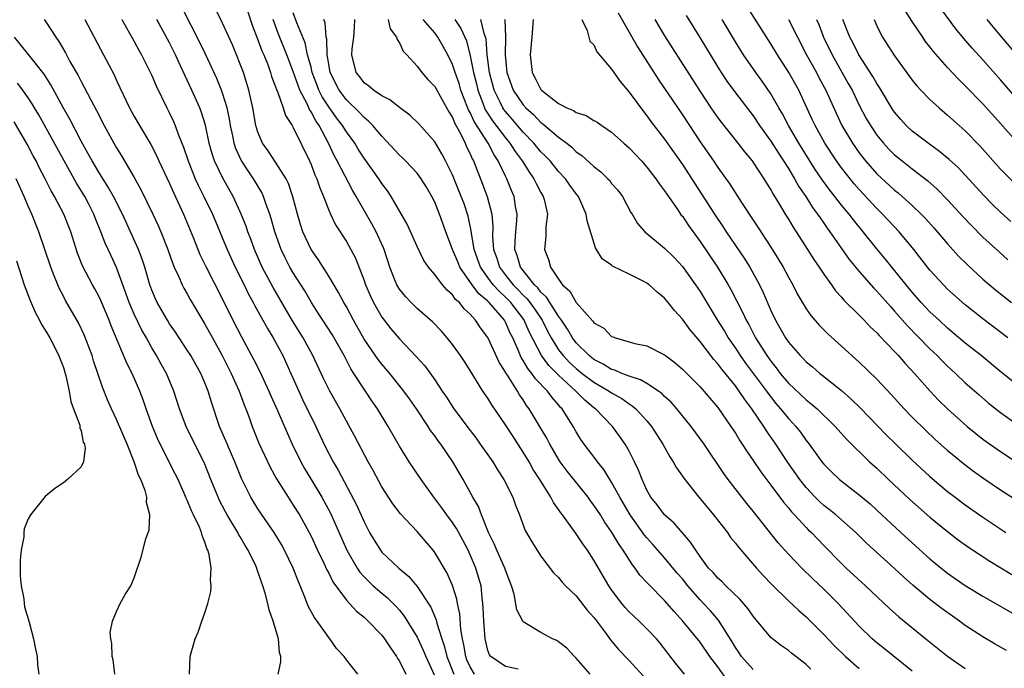
# Model space of a CAD drawing. Units: inches. Extents: x 2559000 to 2562000, y 1554000 to 1557000.
# Drawn here: x 2559740 to 2559851, y 1554198 to 1554271 of the extents above; entities that cross this region are included whole.
import ezdxf

# ---------------------------------------------------------------- set-up
doc = ezdxf.new("R2010")
doc.units = ezdxf.units.IN
doc.header["$MEASUREMENT"] = 0
doc.layers.add('LD25591554_2ft', color=75, linetype='Continuous')

msp = doc.modelspace()

# ---------------------------------------------------------------- linework, layer by layer
at = {"layer": 'LD25591554_2ft'}
for points, elevation in [([(2559796.44, 1554197.56), (2559795, 1554197.87), (2559793.33, 1554199), (2559793.19, 1554199.19), (2559793, 1554199.66), (2559792.68, 1554201), (2559792.53, 1554203), (2559792.49, 1554204.49), (2559792.45, 1554205), (2559792.36, 1554205.64), (2559792.24, 1554207), (2559791.96, 1554207.96), (2559791.65, 1554209), (2559791, 1554210.5), (2559790.76, 1554211), (2559790.16, 1554212.16), (2559789.45, 1554213.45), (2559789, 1554214.13), (2559788.35, 1554215), (2559787.8, 1554215.8), (2559786.9, 1554217), (2559785.46, 1554219), (2559784.1, 1554221), (2559783, 1554222.77), (2559781.74, 1554225), (2559780.51, 1554227), (2559779.89, 1554227.89), (2559779.16, 1554229), (2559779, 1554229.22), (2559777.86, 1554231), (2559777.51, 1554231.51), (2559776.74, 1554233), (2559775.38, 1554235.38), (2559774.32, 1554237), (2559773.82, 1554237.82), (2559773.06, 1554239), (2559772.31, 1554240.31), (2559771, 1554242.36), (2559770.62, 1554243), (2559770.06, 1554244.06), (2559769.62, 1554245), (2559768.9, 1554247), (2559768.49, 1554248.49), (2559768.33, 1554249), (2559767.93, 1554250.07), (2559767.63, 1554251), (2559767.43, 1554251.43), (2559766.51, 1554253), (2559765.88, 1554253.88), (2559765.09, 1554255.09), (2559764.46, 1554256.47), (2559764.3, 1554257), (2559764.14, 1554257.86), (2559763.9, 1554259), (2559763.77, 1554259.77), (2559763.52, 1554261), (2559763, 1554262.66), (2559762.88, 1554263), (2559762.33, 1554264.33), (2559761.07, 1554267.07), (2559760.42, 1554268.41), (2559758.39, 1554272.39)], 6912), ([(2559851.83, 1554235), (2559849, 1554237.15), (2559847, 1554238.74), (2559845, 1554240.52), (2559844.52, 1554241), (2559843, 1554242.66), (2559841.17, 1554245), (2559839.51, 1554247), (2559837.64, 1554249), (2559837, 1554249.62), (2559835, 1554251.77), (2559834.42, 1554252.42), (2559833, 1554254.22), (2559832.43, 1554255), (2559831.12, 1554257), (2559830.01, 1554259), (2559829.7, 1554259.7), (2559828.17, 1554263), (2559827.05, 1554265), (2559825.75, 1554267), (2559825, 1554268.24), (2559822.38, 1554272.38)], 6948), ([(2559804.56, 1554197), (2559803, 1554198.8), (2559802.79, 1554199), (2559801.94, 1554199.94), (2559801, 1554200.66), (2559800.8, 1554200.8), (2559800.31, 1554201), (2559799, 1554201.7), (2559797, 1554202.93), (2559796.95, 1554203), (2559796.27, 1554204.27), (2559795.96, 1554206.04), (2559795.67, 1554207), (2559795, 1554208.76), (2559794.93, 1554209), (2559794, 1554211), (2559793.72, 1554211.72), (2559793.07, 1554213), (2559792.28, 1554215), (2559791.94, 1554215.94), (2559791.32, 1554217), (2559790.22, 1554219), (2559789.03, 1554221), (2559787.67, 1554223), (2559787.38, 1554223.38), (2559787, 1554223.93), (2559786.53, 1554224.53), (2559786.25, 1554225), (2559784.92, 1554227), (2559784.13, 1554228.13), (2559783.51, 1554229), (2559781.9, 1554231), (2559781, 1554232.04), (2559780.58, 1554232.58), (2559779, 1554234.88), (2559777.8, 1554237), (2559777, 1554238.5), (2559776.7, 1554239), (2559776.12, 1554240.12), (2559775, 1554242), (2559773.84, 1554243.84), (2559773, 1554245), (2559772.09, 1554247), (2559771.82, 1554247.82), (2559771.48, 1554249), (2559770.96, 1554250.96), (2559770.45, 1554252.45), (2559770.19, 1554253), (2559769, 1554254.88), (2559768.15, 1554256.15), (2559767.53, 1554257), (2559767, 1554258.24), (2559766.77, 1554259), (2559766.41, 1554261), (2559766.17, 1554262.17), (2559765.96, 1554263), (2559765.75, 1554263.74), (2559765.35, 1554265), (2559765, 1554265.96), (2559764.59, 1554267), (2559764.11, 1554268.11), (2559763, 1554270.56), (2559762.19, 1554272.18)], 6914), ([(2559765.85, 1554271.85), (2559766.35, 1554270.35), (2559767, 1554268.68), (2559767.45, 1554267.45), (2559767.65, 1554267), (2559768.1, 1554265.9), (2559768.43, 1554265), (2559768.55, 1554264.55), (2559769, 1554263.39), (2559769.09, 1554263.09), (2559769.25, 1554262.75), (2559769.85, 1554261), (2559770.13, 1554260.13), (2559770.87, 1554259), (2559771, 1554258.77), (2559772.83, 1554255), (2559773, 1554254.61), (2559773.44, 1554253.44), (2559773.65, 1554253), (2559773.98, 1554251.98), (2559774.41, 1554251), (2559775, 1554249.44), (2559775.19, 1554249), (2559775.78, 1554247.78), (2559777, 1554245.89), (2559777.5, 1554245), (2559778.02, 1554244.02), (2559779, 1554241.48), (2559779.17, 1554241), (2559779.73, 1554239.73), (2559780.07, 1554239), (2559781, 1554237.36), (2559781.15, 1554237.15), (2559782.04, 1554236.04), (2559783, 1554234.89), (2559784.91, 1554232.91), (2559785.86, 1554231.86), (2559787, 1554230.25), (2559787.83, 1554229), (2559788.31, 1554228.31), (2559789.15, 1554227), (2559791, 1554224.54), (2559791.67, 1554223.67), (2559792.15, 1554223), (2559793.55, 1554221), (2559794.1, 1554220.1), (2559794.81, 1554219), (2559795.82, 1554217), (2559796.12, 1554216.12), (2559796.59, 1554215), (2559797.24, 1554213.24), (2559797.97, 1554211.97), (2559799, 1554210.34), (2559800.44, 1554208.44), (2559801, 1554207.91), (2559801.4, 1554207.4), (2559801.79, 1554207), (2559803, 1554205.87), (2559804.24, 1554204.24), (2559805, 1554203.42), (2559805.17, 1554203.17), (2559806.31, 1554201.69), (2559806.89, 1554200.89), (2559807.79, 1554199.79), (2559809, 1554198.55), (2559811, 1554196.36)], 6916), ([(2559820.19, 1554196.19), (2559819, 1554197.84), (2559818.11, 1554199), (2559817, 1554200.61), (2559815.07, 1554203), (2559814.07, 1554204.07), (2559813, 1554205.33), (2559811.16, 1554207.16), (2559811, 1554207.36), (2559810.2, 1554208.2), (2559809.66, 1554209), (2559809.35, 1554209.35), (2559808.32, 1554211), (2559807.77, 1554211.77), (2559807, 1554213.09), (2559806.21, 1554214.21), (2559805.73, 1554215), (2559805, 1554216.1), (2559804.61, 1554216.61), (2559804.33, 1554217), (2559801.96, 1554219.96), (2559801.19, 1554221), (2559801, 1554221.29), (2559800, 1554223), (2559799.67, 1554223.67), (2559798.93, 1554224.93), (2559797.68, 1554227), (2559797.38, 1554227.38), (2559797, 1554227.99), (2559796.58, 1554228.58), (2559796.34, 1554229), (2559795.22, 1554230.78), (2559795.04, 1554231.04), (2559795, 1554231.13), (2559794.28, 1554232.28), (2559793, 1554235.06), (2559792.16, 1554236.16), (2559791.62, 1554237), (2559791, 1554237.69), (2559790.31, 1554238.31), (2559789.78, 1554239), (2559789.35, 1554239.35), (2559789, 1554239.87), (2559788.39, 1554240.39), (2559787.88, 1554241), (2559787, 1554242.17), (2559786.3, 1554243), (2559785.76, 1554243.76), (2559785, 1554245.33), (2559783.87, 1554247.87), (2559782.07, 1554251), (2559781.64, 1554251.64), (2559781, 1554252.47), (2559780.67, 1554253), (2559779, 1554255.31), (2559778.33, 1554256.33), (2559777.94, 1554257), (2559777, 1554258.3), (2559776.58, 1554259), (2559775.89, 1554259.89), (2559775, 1554261.12), (2559774.26, 1554262.26), (2559773.9, 1554263), (2559773.64, 1554263.64), (2559773.14, 1554265), (2559773, 1554265.61), (2559772.62, 1554267), (2559772.33, 1554268.34), (2559771.4, 1554270.6), (2559771, 1554271.74)], 6920), ([(2559807.73, 1554271.73), (2559809.91, 1554267.91), (2559812.26, 1554264.26), (2559813, 1554263.19), (2559813.87, 1554261.87), (2559815, 1554260.2), (2559817, 1554257.16), (2559818.52, 1554255), (2559819, 1554254.28), (2559820.38, 1554252.38), (2559821.69, 1554250.31), (2559823, 1554248.31), (2559823.53, 1554247.53), (2559825, 1554245.26), (2559825.87, 1554243.87), (2559826.39, 1554243), (2559827, 1554241.86), (2559827.49, 1554241), (2559828, 1554240), (2559829, 1554238.28), (2559829.52, 1554237.52), (2559830.46, 1554236.46), (2559831.46, 1554235.46), (2559833, 1554234.09), (2559835, 1554232.27), (2559837, 1554230.33), (2559838.62, 1554228.62), (2559840.08, 1554227), (2559841, 1554226.04), (2559842.53, 1554224.53), (2559843.56, 1554223.56), (2559845, 1554222.3), (2559845.7, 1554221.7), (2559846.81, 1554220.81), (2559847.94, 1554219.94), (2559849.1, 1554219.1), (2559851, 1554217.82), (2559858.47, 1554213)], 6940), ([(2559815.43, 1554271.43), (2559816.97, 1554268.97), (2559819, 1554265.62), (2559819.39, 1554265), (2559820.03, 1554264.03), (2559821, 1554262.7), (2559823, 1554260.1), (2559823.74, 1554259), (2559825, 1554257.25), (2559825.87, 1554255.87), (2559826.46, 1554255), (2559827, 1554254.14), (2559827.68, 1554253), (2559828.15, 1554252.15), (2559828.95, 1554251), (2559829.74, 1554249.74), (2559830.3, 1554249), (2559830.57, 1554248.57), (2559831, 1554247.96), (2559831.39, 1554247.39), (2559831.68, 1554247), (2559833, 1554245.1), (2559833.88, 1554243.88), (2559835, 1554242.51), (2559836.64, 1554240.64), (2559837, 1554240.29), (2559838.54, 1554238.54), (2559839, 1554238.04), (2559840.41, 1554236.41), (2559843, 1554233.77), (2559843.82, 1554233), (2559844.4, 1554232.4), (2559845, 1554231.8), (2559845.88, 1554231), (2559847, 1554229.93), (2559848.56, 1554228.56), (2559849.64, 1554227.64), (2559851, 1554226.57), (2559853, 1554225.13)], 6944), ([(2559852.97, 1554256.97), (2559851, 1554259.24), (2559849, 1554261.46), (2559847, 1554263.51), (2559846.23, 1554264.23), (2559845, 1554265.56), (2559843.39, 1554267.39), (2559843, 1554267.92), (2559842.52, 1554268.52), (2559842.19, 1554269), (2559841, 1554270.75), (2559840.13, 1554272.13)], 6958), ([(2559853.39, 1554261.39), (2559851, 1554264.17), (2559849, 1554266.42), (2559847.77, 1554267.77), (2559846.85, 1554268.85), (2559845.94, 1554269.94), (2559844.23, 1554272.23)], 6960), ([(2559742.8, 1554271), (2559743, 1554270.73), (2559744.13, 1554269), (2559744.49, 1554268.49), (2559745.22, 1554267.22), (2559745.74, 1554266.26), (2559746.66, 1554264.66), (2559747, 1554263.99), (2559747.36, 1554263.36), (2559748.09, 1554261.91), (2559748.72, 1554260.72), (2559749.61, 1554259), (2559750.71, 1554257), (2559751, 1554256.49), (2559751.57, 1554255.57), (2559753, 1554253.12), (2559753.77, 1554251.77), (2559755.1, 1554249), (2559755.7, 1554247.7), (2559756, 1554247), (2559756.8, 1554245), (2559757.38, 1554243.38), (2559757.54, 1554243), (2559758.03, 1554241.97), (2559758.44, 1554241), (2559758.63, 1554240.63), (2559759, 1554240), (2559759.35, 1554239.35), (2559760.72, 1554237), (2559761, 1554236.55), (2559761.84, 1554235), (2559762.94, 1554233), (2559763.97, 1554231), (2559764.88, 1554229), (2559765.44, 1554227.44), (2559765.62, 1554227), (2559766, 1554226), (2559766.34, 1554225), (2559767.11, 1554223.11), (2559768.38, 1554220.38), (2559769.09, 1554219.09), (2559770.4, 1554217), (2559771, 1554216.11), (2559771.68, 1554215), (2559772.79, 1554213), (2559773, 1554212.59), (2559773.74, 1554211), (2559774.45, 1554209.55), (2559774.79, 1554208.79), (2559775, 1554208.41), (2559775.45, 1554207.45), (2559777, 1554205.38), (2559778.13, 1554204.13), (2559779, 1554203.44), (2559779.48, 1554203), (2559781, 1554201.42), (2559781.33, 1554201), (2559781.98, 1554199.98), (2559782.68, 1554199), (2559782.79, 1554198.79), (2559783, 1554198.47), (2559783.73, 1554197)], 6904), ([(2559747.4, 1554271), (2559749.54, 1554267), (2559750.73, 1554264.73), (2559751, 1554264.11), (2559752.46, 1554261), (2559753, 1554260.03), (2559753.6, 1554259), (2559754.88, 1554256.88), (2559755.56, 1554255.56), (2559755.8, 1554255), (2559757, 1554252.46), (2559757.44, 1554251.44), (2559758.58, 1554249), (2559759.72, 1554246.28), (2559760.44, 1554244.44), (2559761.09, 1554243.09), (2559763, 1554239.37), (2559764.14, 1554237), (2559765.12, 1554235.12), (2559766.54, 1554232.54), (2559767.21, 1554231.21), (2559768.23, 1554229), (2559768.45, 1554228.45), (2559769.21, 1554226.79), (2559770.29, 1554224.29), (2559770.88, 1554223), (2559771.86, 1554221), (2559772.26, 1554220.26), (2559774.22, 1554217), (2559775.2, 1554215.2), (2559777.07, 1554211), (2559778.22, 1554209), (2559778.53, 1554208.53), (2559779, 1554208.01), (2559779.5, 1554207.5), (2559780.04, 1554207), (2559781, 1554206.16), (2559781.64, 1554205.64), (2559782.64, 1554204.64), (2559783, 1554204.22), (2559783.55, 1554203.55), (2559785, 1554201.17), (2559785.7, 1554199.7), (2559785.97, 1554199), (2559786.93, 1554196.93)], 6906), ([(2559751.59, 1554271), (2559753, 1554268.5), (2559753.52, 1554267.52), (2559753.81, 1554267), (2559754.67, 1554265.33), (2559755, 1554264.65), (2559755.49, 1554263.49), (2559756.7, 1554261), (2559757, 1554260.42), (2559757.45, 1554259.45), (2559757.63, 1554259), (2559757.97, 1554258.03), (2559758.57, 1554256.57), (2559759.09, 1554255), (2559759.91, 1554253), (2559760.25, 1554252.25), (2559760.89, 1554251), (2559761.84, 1554249), (2559763.5, 1554245), (2559764.41, 1554243), (2559765.43, 1554241), (2559765.94, 1554239.94), (2559766.45, 1554239), (2559766.63, 1554238.63), (2559768.06, 1554236.06), (2559768.72, 1554235), (2559769.81, 1554233), (2559770.72, 1554231), (2559771.61, 1554229), (2559772.05, 1554228.05), (2559773.54, 1554225), (2559774, 1554224), (2559774.65, 1554222.65), (2559775.51, 1554221), (2559776.07, 1554220.07), (2559778.15, 1554216.15), (2559779, 1554214.22), (2559779.63, 1554213), (2559780.13, 1554212.13), (2559780.85, 1554211), (2559781, 1554210.81), (2559782.94, 1554209), (2559784.06, 1554208.06), (2559785, 1554206.92), (2559786.56, 1554204.56), (2559787.16, 1554203.16), (2559787.25, 1554202.75), (2559787.81, 1554201), (2559788.11, 1554200.11), (2559788.36, 1554199), (2559789.17, 1554197)], 6908), ([(2559791.5, 1554197), (2559791, 1554197.82), (2559790.64, 1554198.64), (2559790.5, 1554199), (2559790.3, 1554200.3), (2559790.13, 1554201), (2559789.95, 1554202.05), (2559789.82, 1554203.82), (2559789.55, 1554205), (2559789.48, 1554205.48), (2559789.01, 1554207.01), (2559788.4, 1554208.4), (2559787, 1554210.74), (2559786.8, 1554211), (2559785, 1554213.13), (2559783.11, 1554215.11), (2559782.25, 1554216.25), (2559781, 1554218.18), (2559780.02, 1554220.02), (2559779.47, 1554221), (2559777.93, 1554223.93), (2559777, 1554225.59), (2559776.25, 1554227), (2559775.12, 1554229), (2559774.43, 1554230.43), (2559773.22, 1554233), (2559772.1, 1554235), (2559770.92, 1554236.92), (2559768.71, 1554240.71), (2559767.48, 1554243), (2559766.59, 1554245), (2559766.18, 1554246.18), (2559765.86, 1554247), (2559765.65, 1554247.64), (2559765, 1554249.26), (2559764.2, 1554251), (2559763, 1554253.13), (2559762.09, 1554255), (2559761.81, 1554255.81), (2559761.47, 1554257), (2559761.05, 1554259.05), (2559760.58, 1554260.58), (2559760.42, 1554261), (2559759.52, 1554263), (2559758.71, 1554264.71), (2559758.24, 1554265.76), (2559757.66, 1554267), (2559757, 1554268.35), (2559755.57, 1554271)], 6910), ([(2559815.25, 1554197), (2559814.24, 1554198.24), (2559812.5, 1554200.5), (2559812.06, 1554201), (2559811, 1554202.11), (2559810.1, 1554203), (2559809, 1554204.03), (2559808.54, 1554204.54), (2559808.15, 1554205), (2559807, 1554206.52), (2559806.67, 1554207), (2559805, 1554209.88), (2559804.26, 1554211), (2559803.73, 1554211.73), (2559803, 1554212.86), (2559801.44, 1554215), (2559801.24, 1554215.24), (2559801, 1554215.61), (2559800.41, 1554216.41), (2559800.11, 1554217), (2559798.87, 1554219), (2559798.13, 1554220.13), (2559797.66, 1554221), (2559797, 1554222.11), (2559795.85, 1554223.85), (2559795, 1554225.19), (2559793.45, 1554227.45), (2559793, 1554228.19), (2559792.44, 1554229), (2559791, 1554231.34), (2559790.35, 1554232.35), (2559789.91, 1554233), (2559789, 1554234.27), (2559788.41, 1554235), (2559787.75, 1554235.75), (2559786.77, 1554236.77), (2559785, 1554238.33), (2559784.32, 1554239), (2559783.68, 1554239.68), (2559783, 1554240.52), (2559782.81, 1554240.81), (2559782.71, 1554241), (2559782.53, 1554241.47), (2559781.9, 1554243), (2559781.26, 1554245), (2559781.19, 1554245.19), (2559780.37, 1554247), (2559779.89, 1554247.89), (2559779, 1554249.41), (2559778.12, 1554251), (2559777.7, 1554251.7), (2559775.97, 1554255), (2559775.62, 1554255.62), (2559774.99, 1554257.01), (2559773.92, 1554259), (2559773.53, 1554259.53), (2559773, 1554260.57), (2559772.82, 1554260.82), (2559772.55, 1554261.45), (2559771.74, 1554263), (2559771.53, 1554263.53), (2559771, 1554265.13), (2559770.28, 1554267), (2559769.33, 1554269.33), (2559768.71, 1554271)], 6918), ([(2559823, 1554197.52), (2559821.69, 1554199), (2559821.42, 1554199.42), (2559821, 1554200.03), (2559820.65, 1554200.65), (2559819.1, 1554203.1), (2559818.17, 1554204.17), (2559817.41, 1554205), (2559817, 1554205.42), (2559815.62, 1554207), (2559815, 1554207.76), (2559814.42, 1554208.42), (2559813, 1554210.14), (2559811.67, 1554211.67), (2559811, 1554212.4), (2559810.73, 1554212.73), (2559809.1, 1554215), (2559807.92, 1554217), (2559807, 1554218.69), (2559806.79, 1554219), (2559806.12, 1554220.12), (2559805.39, 1554221), (2559805.24, 1554221.24), (2559803.89, 1554223), (2559803.52, 1554223.52), (2559803, 1554224.38), (2559802.66, 1554225), (2559801.39, 1554227), (2559801.19, 1554227.19), (2559801, 1554227.44), (2559800.26, 1554228.26), (2559799.75, 1554229), (2559798.39, 1554230.39), (2559797.99, 1554231), (2559797.53, 1554231.53), (2559797, 1554232.47), (2559796.78, 1554232.78), (2559796.47, 1554233.53), (2559795.82, 1554235), (2559795.54, 1554235.54), (2559795, 1554236.77), (2559794.87, 1554237), (2559793.14, 1554239), (2559793, 1554239.14), (2559791.98, 1554239.98), (2559791.24, 1554241), (2559789.84, 1554243), (2559789.59, 1554243.59), (2559789.02, 1554245), (2559788.26, 1554247), (2559787.53, 1554249), (2559787, 1554250.33), (2559786.67, 1554251), (2559786.05, 1554252.05), (2559785.47, 1554253), (2559785, 1554253.63), (2559783.69, 1554255), (2559783.34, 1554255.34), (2559783, 1554255.65), (2559781, 1554257.79), (2559780.01, 1554259), (2559779.52, 1554259.52), (2559779, 1554259.92), (2559778.5, 1554260.49), (2559777, 1554261.9), (2559776.17, 1554263), (2559775.18, 1554265), (2559775, 1554265.95), (2559774.82, 1554267), (2559774.78, 1554268.78), (2559774.73, 1554269), (2559774.6, 1554270.6), (2559774.45, 1554271)], 6922), ([(2559829.55, 1554197.55), (2559829, 1554198.1), (2559827.36, 1554199.36), (2559827, 1554199.68), (2559826.21, 1554200.21), (2559825.19, 1554201), (2559825, 1554201.16), (2559823, 1554203.56), (2559822.42, 1554204.42), (2559821.49, 1554205.49), (2559819.91, 1554207), (2559819.46, 1554207.46), (2559819, 1554207.87), (2559818.48, 1554208.48), (2559817.97, 1554209), (2559817, 1554210.3), (2559816.51, 1554211), (2559815.93, 1554211.93), (2559815, 1554212.98), (2559814.07, 1554214.07), (2559813, 1554215), (2559812.15, 1554216.15), (2559811.45, 1554217), (2559811, 1554217.78), (2559810.44, 1554219), (2559810.05, 1554220.05), (2559809.6, 1554221), (2559809, 1554222.2), (2559808.55, 1554223), (2559807.91, 1554223.91), (2559807.09, 1554225), (2559805.16, 1554227), (2559805, 1554227.12), (2559803.97, 1554227.97), (2559802.97, 1554229), (2559801, 1554230.78), (2559799.89, 1554231.89), (2559799.06, 1554233), (2559797.69, 1554235.69), (2559797.12, 1554237), (2559797.07, 1554237.07), (2559795.59, 1554239), (2559795, 1554239.61), (2559794.27, 1554240.27), (2559793.62, 1554241), (2559793, 1554241.83), (2559792.17, 1554243), (2559791.46, 1554245), (2559791.14, 1554246.86), (2559791.12, 1554247.12), (2559790.78, 1554248.78), (2559790.27, 1554250.27), (2559790, 1554251), (2559789, 1554253.43), (2559788.23, 1554255), (2559787.81, 1554255.81), (2559787, 1554257.16), (2559785.19, 1554259.19), (2559784.18, 1554260.18), (2559783, 1554261.04), (2559781.92, 1554261.92), (2559781, 1554262.37), (2559780.05, 1554263), (2559779.5, 1554263.5), (2559779, 1554263.85), (2559778.51, 1554264.51), (2559778.11, 1554265), (2559777.62, 1554267), (2559777.67, 1554267.67), (2559777.83, 1554269), (2559777.92, 1554270.08), (2559777.96, 1554271)], 6924), ([(2559781.71, 1554271), (2559781.94, 1554269.94), (2559782.68, 1554269), (2559782.73, 1554268.73), (2559783, 1554268.35), (2559783.42, 1554267.42), (2559783.83, 1554267), (2559785, 1554265.71), (2559785.52, 1554265), (2559786.22, 1554264.22), (2559787, 1554263.43), (2559788.57, 1554260.57), (2559789, 1554259.9), (2559789.25, 1554259.25), (2559789.91, 1554258.09), (2559790.44, 1554257), (2559790.6, 1554256.6), (2559791, 1554255.8), (2559791.23, 1554255.23), (2559791.37, 1554255), (2559792.4, 1554252.4), (2559792.92, 1554251), (2559793.45, 1554249), (2559793.57, 1554247.57), (2559793.54, 1554246.46), (2559793.65, 1554245), (2559794.01, 1554244.01), (2559794.32, 1554243), (2559795, 1554242.1), (2559795.88, 1554241), (2559796.44, 1554240.44), (2559797, 1554239.84), (2559797.43, 1554239.43), (2559798.28, 1554238.28), (2559799.14, 1554237), (2559799.76, 1554235.76), (2559800.17, 1554235), (2559801, 1554233.67), (2559801.51, 1554233), (2559802.24, 1554232.24), (2559803, 1554231.54), (2559803.68, 1554231), (2559805, 1554229.99), (2559805.64, 1554229.64), (2559806.71, 1554229), (2559807, 1554228.79), (2559808.15, 1554228.15), (2559809, 1554227.54), (2559809.34, 1554227.34), (2559809.75, 1554227), (2559811, 1554225.63), (2559811.53, 1554225), (2559812.8, 1554223), (2559813.58, 1554221.58), (2559813.97, 1554221), (2559814.33, 1554220.33), (2559815, 1554219.39), (2559815.16, 1554219.16), (2559816.88, 1554217), (2559817.83, 1554215.83), (2559818.54, 1554215), (2559820.09, 1554213), (2559820.46, 1554212.46), (2559821, 1554211.8), (2559821.34, 1554211.34), (2559823.37, 1554209), (2559824.15, 1554208.15), (2559825.12, 1554207.12), (2559827, 1554205.3), (2559828.18, 1554204.18), (2559829, 1554203.49), (2559831, 1554201.49), (2559832.2, 1554200.2), (2559833.47, 1554199), (2559835, 1554197.63)], 6926), ([(2559841, 1554197.34), (2559837.87, 1554199.87), (2559837, 1554200.55), (2559836.48, 1554201), (2559835, 1554202.41), (2559832.62, 1554205), (2559831, 1554206.61), (2559829.77, 1554207.77), (2559828.51, 1554209), (2559827, 1554210.57), (2559825.85, 1554211.85), (2559823, 1554215.42), (2559822.28, 1554216.28), (2559820.2, 1554219), (2559819.69, 1554219.69), (2559817.45, 1554223), (2559816.01, 1554225), (2559814.39, 1554227), (2559813.73, 1554227.73), (2559813, 1554228.39), (2559812.7, 1554228.7), (2559812.29, 1554229), (2559811, 1554229.84), (2559810.28, 1554230.28), (2559809, 1554230.67), (2559808.14, 1554231), (2559807.35, 1554231.35), (2559807, 1554231.44), (2559806.05, 1554232.05), (2559805, 1554232.57), (2559804.46, 1554233), (2559803, 1554234.46), (2559802.59, 1554235), (2559802.01, 1554236.01), (2559801.35, 1554237), (2559801, 1554237.48), (2559800, 1554239), (2559799.62, 1554239.62), (2559799, 1554240.18), (2559798.65, 1554240.65), (2559798.28, 1554241), (2559796.71, 1554243), (2559796.33, 1554244.33), (2559796.07, 1554245), (2559796.08, 1554245.92), (2559796.15, 1554247), (2559796.28, 1554248.28), (2559796.31, 1554249), (2559796.14, 1554249.86), (2559795.96, 1554251), (2559795.66, 1554251.66), (2559795.14, 1554253), (2559795, 1554253.27), (2559794.18, 1554255), (2559793.7, 1554255.7), (2559793.04, 1554257), (2559791.45, 1554259.45), (2559791, 1554260.47), (2559790.8, 1554260.8), (2559790.23, 1554262.23), (2559789.95, 1554263), (2559789.74, 1554263.74), (2559789.29, 1554265), (2559789, 1554265.92), (2559788.46, 1554267), (2559787.95, 1554267.95), (2559787.36, 1554269), (2559787, 1554269.49), (2559785.7, 1554271)], 6928), ([(2559789.28, 1554271), (2559789.96, 1554269.96), (2559790.57, 1554268.57), (2559791, 1554266.89), (2559791.38, 1554265), (2559791.71, 1554263.71), (2559791.87, 1554263), (2559792.44, 1554261.55), (2559792.64, 1554261), (2559792.75, 1554260.75), (2559793.54, 1554259.54), (2559795, 1554257.6), (2559795.5, 1554257), (2559796.08, 1554256.08), (2559796.89, 1554255), (2559797.7, 1554253.7), (2559798.22, 1554253), (2559798.46, 1554252.46), (2559799, 1554251.44), (2559799.26, 1554251), (2559799.37, 1554250.63), (2559799.74, 1554249), (2559799.57, 1554247.57), (2559799.55, 1554246.45), (2559799.41, 1554245), (2559799.87, 1554243.87), (2559800.09, 1554243), (2559801, 1554241.64), (2559801.46, 1554241), (2559802.28, 1554240.28), (2559803, 1554239), (2559804.88, 1554236.88), (2559805, 1554236.71), (2559806.12, 1554236.12), (2559807, 1554235.17), (2559807.14, 1554235.14), (2559807.44, 1554235), (2559809.62, 1554234.38), (2559811, 1554234.12), (2559813, 1554233.1), (2559813.1, 1554233), (2559814.19, 1554232.19), (2559815, 1554231.49), (2559815.24, 1554231.24), (2559817, 1554229.46), (2559819, 1554227.14), (2559820.5, 1554225), (2559821, 1554224.25), (2559821.46, 1554223.46), (2559821.78, 1554223), (2559822.24, 1554222.24), (2559823, 1554221.16), (2559823.86, 1554219.86), (2559825, 1554218.38), (2559826.45, 1554216.45), (2559827, 1554215.82), (2559827.36, 1554215.36), (2559827.7, 1554215), (2559829, 1554213.57), (2559829.28, 1554213.28), (2559829.59, 1554213), (2559831, 1554211.54), (2559833, 1554209.5), (2559833.53, 1554209), (2559835.72, 1554207), (2559838.44, 1554204.44), (2559839.5, 1554203.5), (2559842.54, 1554201), (2559845, 1554199.04), (2559847, 1554197.66)], 6930), ([(2559851.66, 1554199.66), (2559850.39, 1554200.39), (2559849, 1554201.24), (2559847, 1554202.52), (2559846.34, 1554203), (2559845.54, 1554203.54), (2559844.38, 1554204.38), (2559843, 1554205.46), (2559841.08, 1554207.08), (2559840.01, 1554208.01), (2559839, 1554208.95), (2559835.82, 1554211.82), (2559834.62, 1554213), (2559832.35, 1554215), (2559831.61, 1554215.61), (2559831, 1554216.08), (2559830.51, 1554216.51), (2559830.03, 1554217), (2559829, 1554218.1), (2559828.29, 1554219), (2559826.93, 1554220.93), (2559825.56, 1554223), (2559824.5, 1554224.5), (2559824.2, 1554225), (2559822.87, 1554227), (2559822.05, 1554228.05), (2559821.44, 1554229), (2559821.24, 1554229.24), (2559821, 1554229.59), (2559819.46, 1554231.46), (2559819, 1554232.09), (2559818.56, 1554232.56), (2559817, 1554234.6), (2559815.9, 1554235.9), (2559815, 1554237.14), (2559814.11, 1554238.11), (2559813.41, 1554239), (2559813, 1554239.49), (2559812.17, 1554240.17), (2559811.25, 1554241), (2559811, 1554241.19), (2559810.58, 1554241.42), (2559809, 1554242.2), (2559807.1, 1554243.1), (2559807, 1554243.21), (2559805.93, 1554243.93), (2559805.3, 1554245), (2559805.17, 1554245.17), (2559804.24, 1554248.24), (2559804.14, 1554249), (2559803.24, 1554251), (2559803, 1554251.3), (2559802.28, 1554252.28), (2559801.77, 1554253), (2559801, 1554253.83), (2559800.04, 1554255), (2559799.54, 1554255.54), (2559799, 1554256.05), (2559798.21, 1554257), (2559797, 1554258.24), (2559795.74, 1554259.74), (2559795, 1554260.58), (2559794.82, 1554260.82), (2559794.7, 1554261), (2559794.44, 1554261.56), (2559793.71, 1554263), (2559793.19, 1554265), (2559792.94, 1554267), (2559792.8, 1554268.8), (2559792.75, 1554269), (2559792.59, 1554269.41), (2559792.19, 1554271)], 6932), ([(2559794.91, 1554271), (2559795, 1554269), (2559794.96, 1554267), (2559795.14, 1554265), (2559795.86, 1554263), (2559797, 1554261.33), (2559797.3, 1554261), (2559798.2, 1554260.2), (2559799, 1554259.35), (2559799.21, 1554259.21), (2559801, 1554257.69), (2559801.93, 1554257), (2559802.53, 1554256.53), (2559803, 1554256.05), (2559803.64, 1554255.64), (2559805, 1554254.37), (2559805.78, 1554253.78), (2559806.57, 1554253), (2559806.78, 1554252.78), (2559807, 1554252.47), (2559807.69, 1554251.69), (2559808.22, 1554251), (2559809.18, 1554249.18), (2559809.32, 1554249), (2559809.94, 1554247.94), (2559810.74, 1554247), (2559813, 1554245.15), (2559814.08, 1554244.08), (2559815, 1554243.09), (2559816.48, 1554241), (2559817, 1554240.24), (2559818.94, 1554237.06), (2559819.75, 1554235.75), (2559820.19, 1554235), (2559821, 1554233.84), (2559821.54, 1554233), (2559822.15, 1554232.15), (2559824.51, 1554229), (2559824.71, 1554228.71), (2559825.59, 1554227.59), (2559826.11, 1554227), (2559827, 1554225.89), (2559827.83, 1554225), (2559828.35, 1554224.35), (2559829, 1554223.42), (2559829.33, 1554223), (2559830.04, 1554222.04), (2559830.79, 1554221), (2559831, 1554220.73), (2559831.87, 1554219.87), (2559832.79, 1554219), (2559835, 1554217.28), (2559836.24, 1554216.24), (2559837, 1554215.55), (2559839.73, 1554213), (2559841, 1554211.84), (2559843, 1554210.05), (2559844.26, 1554209), (2559845, 1554208.42), (2559847, 1554207.03), (2559849, 1554205.81), (2559853.33, 1554203.33)], 6934), ([(2559798.12, 1554271), (2559797.98, 1554269), (2559797.79, 1554267), (2559798.01, 1554265), (2559798.36, 1554264.36), (2559799, 1554263.07), (2559799.06, 1554263), (2559801, 1554261.49), (2559801.95, 1554261), (2559802.7, 1554260.7), (2559803, 1554260.47), (2559804.14, 1554260.14), (2559805, 1554259.58), (2559805.37, 1554259.37), (2559805.88, 1554259), (2559807, 1554258.27), (2559808.39, 1554257), (2559809, 1554256.47), (2559810.37, 1554255), (2559811, 1554254.3), (2559812, 1554253), (2559812.4, 1554252.4), (2559813, 1554251.63), (2559813.25, 1554251.25), (2559814.4, 1554249.6), (2559814.88, 1554248.88), (2559815, 1554248.75), (2559815.7, 1554247.7), (2559817, 1554245.92), (2559818.97, 1554243), (2559820.18, 1554241), (2559820.48, 1554240.48), (2559821.84, 1554237.84), (2559822.22, 1554237), (2559822.51, 1554236.51), (2559823.28, 1554235), (2559824.55, 1554233), (2559825, 1554232.37), (2559825.63, 1554231.63), (2559826.08, 1554231), (2559827, 1554229.89), (2559829, 1554228), (2559829.57, 1554227.57), (2559830.24, 1554227), (2559832.28, 1554225), (2559833.55, 1554223.55), (2559836.18, 1554221), (2559837, 1554220.27), (2559838.32, 1554219), (2559840.74, 1554216.74), (2559843, 1554214.74), (2559845, 1554213.12), (2559846.2, 1554212.2), (2559847.37, 1554211.37), (2559849.76, 1554209.76), (2559852.27, 1554208.27)], 6936), ([(2559803.63, 1554271), (2559804.24, 1554269.76), (2559804.44, 1554269), (2559804.54, 1554268.54), (2559805, 1554268.11), (2559805.33, 1554267.33), (2559807, 1554265.39), (2559807.97, 1554263.97), (2559809, 1554262.78), (2559810.59, 1554260.59), (2559811, 1554260.1), (2559811.45, 1554259.45), (2559813, 1554257.48), (2559815, 1554254.59), (2559818.63, 1554249), (2559819.59, 1554247.59), (2559819.97, 1554247), (2559822, 1554244), (2559822.62, 1554243), (2559823.72, 1554241), (2559824.14, 1554240.14), (2559825, 1554238.11), (2559825.52, 1554237), (2559826.67, 1554235), (2559827, 1554234.53), (2559828.34, 1554233), (2559828.68, 1554232.68), (2559829, 1554232.32), (2559829.72, 1554231.72), (2559830.54, 1554231), (2559830.8, 1554230.8), (2559833, 1554229.05), (2559834.1, 1554228.1), (2559835.12, 1554227.12), (2559838.07, 1554224.07), (2559839.13, 1554223), (2559841, 1554221.18), (2559843, 1554219.35), (2559845, 1554217.66), (2559845.84, 1554217), (2559847, 1554216.13), (2559849, 1554214.74), (2559851.58, 1554213)], 6938), ([(2559811.9, 1554271), (2559813, 1554269.15), (2559817, 1554262.86), (2559818.24, 1554261), (2559819, 1554259.89), (2559819.38, 1554259.38), (2559821.26, 1554257), (2559822.02, 1554256.02), (2559822.88, 1554255), (2559823, 1554254.84), (2559824.22, 1554253), (2559824.51, 1554252.51), (2559825, 1554251.75), (2559825.26, 1554251.26), (2559826.12, 1554249.88), (2559826.64, 1554249), (2559827, 1554248.43), (2559827.53, 1554247.53), (2559827.89, 1554247), (2559829.16, 1554245), (2559829.86, 1554243.86), (2559830.47, 1554243), (2559831, 1554242.2), (2559831.87, 1554241), (2559832.33, 1554240.33), (2559833, 1554239.62), (2559833.28, 1554239.28), (2559835, 1554237.57), (2559835.56, 1554237), (2559836.26, 1554236.26), (2559837, 1554235.57), (2559837.26, 1554235.26), (2559839, 1554233.47), (2559839.44, 1554233), (2559840.16, 1554232.16), (2559841.27, 1554231), (2559843, 1554229.03), (2559843.98, 1554227.98), (2559845, 1554226.98), (2559847.21, 1554225), (2559848.2, 1554224.2), (2559849, 1554223.58), (2559851, 1554222.16), (2559853, 1554220.86)], 6942), ([(2559853.33, 1554229.33), (2559851.09, 1554231.09), (2559848.78, 1554233), (2559847, 1554234.42), (2559845, 1554236.11), (2559844.03, 1554237), (2559843, 1554237.97), (2559842.03, 1554239), (2559841, 1554240.17), (2559840.31, 1554241), (2559837.94, 1554243.94), (2559837, 1554245.08), (2559835.46, 1554247), (2559834.34, 1554248.34), (2559833.85, 1554249), (2559833, 1554250.02), (2559832.25, 1554251), (2559831.69, 1554251.69), (2559830.85, 1554252.85), (2559830.04, 1554254.04), (2559828.19, 1554257), (2559827.02, 1554259), (2559826.32, 1554260.32), (2559825.91, 1554261), (2559825, 1554262.6), (2559824.02, 1554264.02), (2559823.3, 1554265), (2559821.91, 1554267), (2559821, 1554268.47), (2559819.5, 1554271)], 6946), ([(2559827, 1554270.98), (2559828.01, 1554269), (2559829.05, 1554267), (2559830.17, 1554265), (2559830.45, 1554264.45), (2559831.24, 1554263), (2559832.39, 1554260.39), (2559833.05, 1554259), (2559834.24, 1554257), (2559835, 1554255.93), (2559835.4, 1554255.4), (2559835.73, 1554255), (2559837, 1554253.56), (2559839, 1554251.71), (2559839.4, 1554251.4), (2559839.86, 1554251), (2559841, 1554249.96), (2559842, 1554249), (2559842.49, 1554248.49), (2559843.44, 1554247.44), (2559845, 1554245.62), (2559846.24, 1554244.24), (2559847.25, 1554243.25), (2559849, 1554241.65), (2559850.43, 1554240.43), (2559852.23, 1554239)], 6950), ([(2559830.17, 1554271), (2559830.43, 1554270.43), (2559830.98, 1554269), (2559831.93, 1554267), (2559833.77, 1554263.77), (2559834.19, 1554263), (2559835, 1554261.32), (2559835.81, 1554259.81), (2559836.28, 1554259), (2559837, 1554257.93), (2559837.75, 1554257), (2559838.35, 1554256.35), (2559839, 1554255.69), (2559839.85, 1554255), (2559841, 1554254.11), (2559842.77, 1554252.77), (2559843.83, 1554251.83), (2559845, 1554250.62), (2559846.73, 1554248.73), (2559847.7, 1554247.7), (2559849, 1554246.41), (2559850.78, 1554244.78), (2559851.83, 1554243.83)], 6952), ([(2559852.16, 1554248.16), (2559851, 1554249.2), (2559850.09, 1554250.09), (2559849.1, 1554251.1), (2559847, 1554253.41), (2559846.23, 1554254.23), (2559845.18, 1554255.18), (2559844.09, 1554256.09), (2559842.8, 1554257), (2559841, 1554258.38), (2559840.33, 1554259), (2559839.7, 1554259.7), (2559839, 1554260.52), (2559838.8, 1554260.8), (2559837.3, 1554263.3), (2559837, 1554263.74), (2559836.55, 1554264.55), (2559834.95, 1554267), (2559834.31, 1554268.31), (2559833.94, 1554269), (2559833.17, 1554271)], 6954), ([(2559836.68, 1554271), (2559837, 1554270.26), (2559837.41, 1554269.41), (2559837.65, 1554269), (2559839, 1554266.9), (2559841, 1554264.15), (2559841.51, 1554263.51), (2559841.99, 1554263), (2559843, 1554261.95), (2559844.03, 1554261), (2559845, 1554260.19), (2559846.31, 1554259), (2559847, 1554258.4), (2559848.69, 1554256.69), (2559851, 1554254.08), (2559852.52, 1554252.52)], 6956), ([(2559853, 1554266.8), (2559850.16, 1554270.16), (2559849.47, 1554271)], 6962), ([(2559778.31, 1554197), (2559777, 1554198.64), (2559776.75, 1554199), (2559775.9, 1554199.9), (2559775.14, 1554201), (2559775, 1554201.16), (2559773.68, 1554203), (2559773.39, 1554203.39), (2559772.68, 1554204.68), (2559772.31, 1554205.69), (2559771.54, 1554207.54), (2559770.97, 1554209), (2559770.01, 1554211), (2559769.66, 1554211.66), (2559768.84, 1554213), (2559767, 1554215.68), (2559766.18, 1554217), (2559765.12, 1554219.12), (2559764.37, 1554221), (2559763.88, 1554222.12), (2559763.37, 1554223.37), (2559762.66, 1554225), (2559761.75, 1554227.75), (2559761.38, 1554229), (2559761, 1554229.93), (2559760.54, 1554231), (2559759.4, 1554233), (2559759, 1554233.63), (2559757.66, 1554235.66), (2559757, 1554236.6), (2559756.75, 1554237), (2559755.61, 1554239), (2559755.41, 1554239.41), (2559755, 1554240.39), (2559754.78, 1554241), (2559754.19, 1554243), (2559753.9, 1554243.89), (2559753.47, 1554245), (2559751.66, 1554249), (2559750.66, 1554251), (2559750.06, 1554252.06), (2559749, 1554253.72), (2559748.23, 1554255), (2559747.81, 1554255.81), (2559747, 1554257.24), (2559745.72, 1554259.72), (2559744.97, 1554261.03), (2559743.59, 1554263.59), (2559742.81, 1554264.81), (2559741.05, 1554267.05), (2559739.47, 1554269)], 6902), ([(2559769.3, 1554197), (2559769.59, 1554198.41), (2559769.58, 1554199), (2559769.44, 1554199.44), (2559769.31, 1554201), (2559768.73, 1554203), (2559768.26, 1554204.26), (2559768.13, 1554205), (2559767.83, 1554206.17), (2559767.56, 1554207), (2559767.39, 1554207.39), (2559767, 1554208.62), (2559766.89, 1554208.89), (2559766.87, 1554209), (2559766.76, 1554209.24), (2559765.9, 1554211), (2559765.54, 1554211.54), (2559765, 1554212.51), (2559764.81, 1554212.81), (2559764.73, 1554213), (2559763.53, 1554215), (2559763.34, 1554215.34), (2559762.64, 1554216.64), (2559762.48, 1554217), (2559761.67, 1554219), (2559760.91, 1554220.91), (2559759.85, 1554223), (2559758.87, 1554225), (2559758.14, 1554227), (2559757.49, 1554229), (2559756.64, 1554231), (2559756.04, 1554232.04), (2559755.53, 1554233), (2559755, 1554233.87), (2559754.38, 1554235), (2559753.87, 1554235.87), (2559753, 1554237.68), (2559752.43, 1554239), (2559752.07, 1554240.07), (2559751, 1554242.98), (2559750.34, 1554244.34), (2559750.05, 1554245), (2559749.71, 1554245.71), (2559749.23, 1554247), (2559748.58, 1554248.58), (2559748.43, 1554249), (2559747.82, 1554250.18), (2559747.4, 1554251), (2559746.48, 1554252.48), (2559745.07, 1554255), (2559742.2, 1554260.2), (2559741.72, 1554261), (2559741.46, 1554261.46), (2559741, 1554262.14), (2559740.39, 1554263), (2559739.8, 1554263.8)], 6900), ([(2559759.24, 1554197), (2559759.33, 1554199), (2559759.43, 1554199.43), (2559759.89, 1554201), (2559760.24, 1554201.76), (2559760.66, 1554203), (2559761, 1554203.94), (2559761.34, 1554205), (2559761.66, 1554206.34), (2559761.7, 1554207), (2559761.63, 1554207.63), (2559761.69, 1554209), (2559761.47, 1554210.53), (2559761.34, 1554211), (2559761.22, 1554211.22), (2559761, 1554211.93), (2559760.68, 1554212.68), (2559760.62, 1554213), (2559760.38, 1554213.62), (2559759.72, 1554215), (2559759.48, 1554215.48), (2559759, 1554216.66), (2559758.89, 1554216.89), (2559758.73, 1554217.27), (2559757.96, 1554219), (2559757.65, 1554219.65), (2559755.93, 1554223), (2559755.64, 1554223.64), (2559755.07, 1554225), (2559754.35, 1554227), (2559754.01, 1554228.01), (2559753.63, 1554229), (2559752.76, 1554231), (2559752.17, 1554232.17), (2559750.38, 1554236.38), (2559750.16, 1554237), (2559749.23, 1554239.23), (2559749, 1554239.71), (2559748.55, 1554240.55), (2559748.28, 1554241), (2559747.14, 1554243.14), (2559746.59, 1554244.59), (2559745.83, 1554247), (2559745.04, 1554249), (2559743.98, 1554251), (2559743.61, 1554251.61), (2559742.93, 1554253), (2559742.27, 1554254.27), (2559741.91, 1554255), (2559741.59, 1554255.59), (2559740.9, 1554256.9), (2559739.41, 1554259.41)], 6898), ([(2559750.8, 1554197), (2559750.61, 1554198.61), (2559750.52, 1554199), (2559750.48, 1554200.48), (2559750.37, 1554201), (2559750.28, 1554201.72), (2559750.53, 1554203), (2559751, 1554204.09), (2559751.42, 1554205), (2559751.99, 1554206.01), (2559752.61, 1554207), (2559753, 1554207.88), (2559753.78, 1554210.22), (2559754.31, 1554212.31), (2559754.69, 1554213.31), (2559754.76, 1554215), (2559754.4, 1554216.4), (2559754.42, 1554217), (2559754.24, 1554217.76), (2559753.76, 1554219), (2559753.49, 1554219.49), (2559753.01, 1554221), (2559752.19, 1554223), (2559751, 1554225.77), (2559750.43, 1554227), (2559750, 1554228), (2559749.43, 1554229.43), (2559748.41, 1554232.41), (2559748.23, 1554233), (2559747.35, 1554235.35), (2559746.72, 1554236.72), (2559745.25, 1554239.25), (2559745, 1554239.74), (2559744.54, 1554240.54), (2559744.35, 1554241), (2559743.96, 1554242.04), (2559743.56, 1554243), (2559742.9, 1554245), (2559742.22, 1554247), (2559741.41, 1554249), (2559741, 1554249.91), (2559740.55, 1554251), (2559739.67, 1554253)], 6896), ([(2559739.7, 1554243.7), (2559740.55, 1554241), (2559741.22, 1554239.22), (2559741.84, 1554237.84), (2559742.3, 1554237), (2559742.51, 1554236.51), (2559743, 1554235.77), (2559743.46, 1554235), (2559744.49, 1554233), (2559744.61, 1554232.61), (2559745, 1554231.66), (2559745.28, 1554230.72), (2559745.64, 1554229), (2559745.82, 1554227.82), (2559746.15, 1554227), (2559746.85, 1554225.15), (2559746.87, 1554225), (2559746.86, 1554224.86), (2559747, 1554224.52), (2559747.24, 1554223.24), (2559747.37, 1554223), (2559747.46, 1554222.54), (2559747.27, 1554221), (2559747, 1554220.44), (2559745.47, 1554219), (2559745, 1554218.64), (2559744.02, 1554217.98), (2559742.93, 1554217.07), (2559741.26, 1554215), (2559741, 1554214.55), (2559740.57, 1554213.43), (2559740.52, 1554213), (2559740.51, 1554212.51), (2559740.2, 1554211), (2559740.1, 1554209.9), (2559740.11, 1554208.11), (2559740.2, 1554207), (2559740.5, 1554205.5), (2559740.54, 1554205), (2559740.61, 1554204.61), (2559741.11, 1554202.89), (2559741.62, 1554201), (2559741.82, 1554199.82), (2559742.04, 1554199), (2559742.06, 1554198.06), (2559742.23, 1554197)], 6894)]:
    msp.add_lwpolyline(points, dxfattribs=dict(at, elevation=elevation))

doc.saveas('drawing.dxf')
